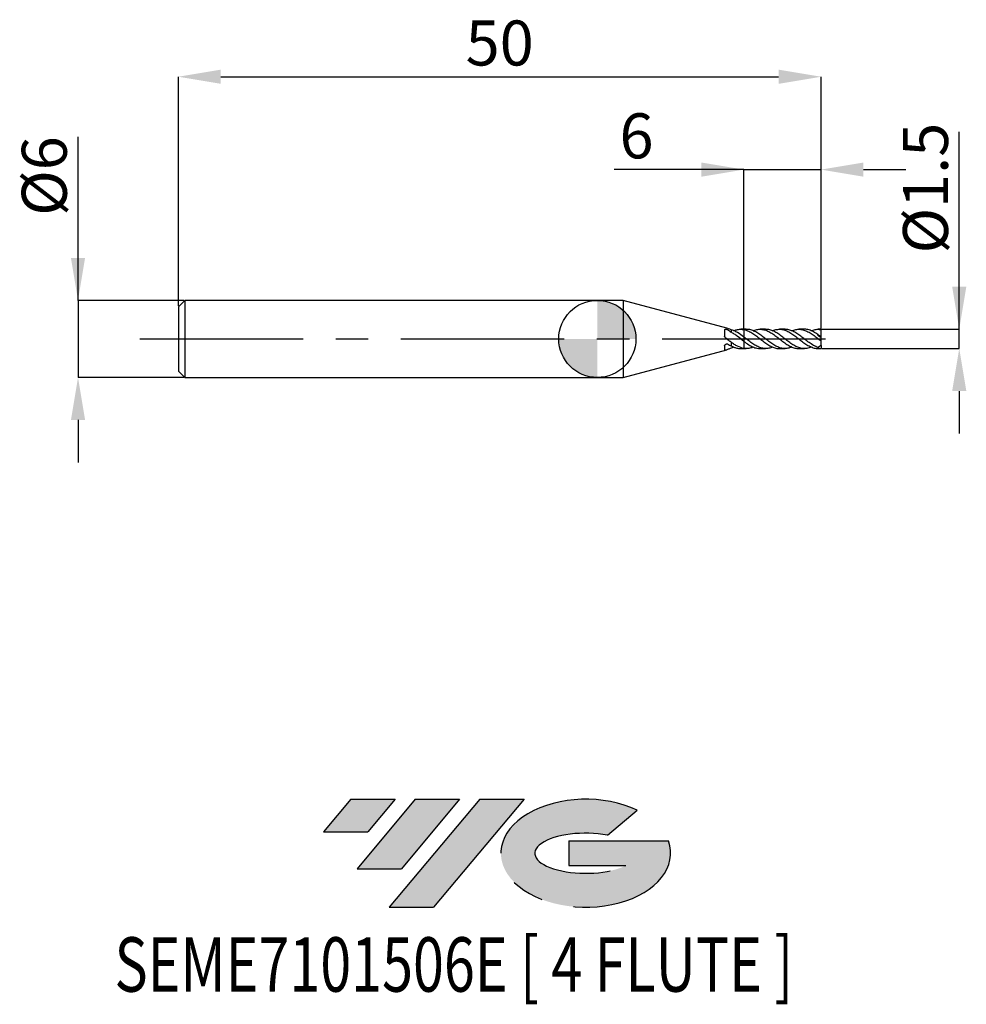
# Model space of a CAD drawing. Units: millimetres. Extents: x -44.9 to 28.7, y -51.7 to 24.8.
import ezdxf
from ezdxf.enums import TextEntityAlignment as Align

# ---------------------------------------------------------------- set-up
doc = ezdxf.new("R2010")
doc.units = ezdxf.units.MM
doc.header["$PDSIZE"] = -1
doc.linetypes.add('CENTERX2', pattern=[20.319999999999997, 12.7, -2.54, 2.54, -2.54])
for name, color, linetype in [('FORMAT', 2, 'Continuous'), ('중심선', 1, 'CENTERX2'), ('해칭선', 100, 'Continuous')]:
    doc.layers.add(name, color=color, linetype=linetype)
doc.layers.add('치수문자_일반주서', color=7, linetype='Continuous', lineweight=25)
doc.styles.add('SLDTEXTSTYLE0', font='TXT', dxfattribs={"width": 0.75})
doc.dimstyles.new('SLDDIMSTYLE0', dxfattribs={"dimtxt": 3.5, "dimasz": 3.302, "dimexe": 0, "dimexo": 0.0625, "dimgap": 0.875, "dimtad": 1, "dimdec": 1, "dimrnd": 1e-09, "dimzin": 12, "dimdsep": 46, "dimtxsty": 'SLDTEXTSTYLE0', "dimsah": 1, "dimcen": 0.09, "dimadec": 0, "dimazin": 3, "dimtfac": 1, "dimtdec": 1, "dimtmove": 0, "dimatfit": 0, "dimfxl": 1, "dimfrac": 2, "dimtolj": 1, "dimtzin": 12, "dimarcsym": 0})
doc.dimstyles.new('SLDDIMSTYLE1', dxfattribs={"dimtxt": 3.5, "dimasz": 3.302, "dimexe": 0, "dimexo": 0.0625, "dimgap": 0.875, "dimtad": 1, "dimrnd": 1e-09, "dimzin": 12, "dimdsep": 46, "dimtxsty": 'SLDTEXTSTYLE0', "dimsah": 1, "dimcen": 0.09, "dimadec": 0, "dimazin": 3, "dimtfac": 1, "dimtofl": 0, "dimtmove": 0, "dimatfit": 3, "dimfxl": 1, "dimfrac": 2, "dimtolj": 1, "dimtzin": 12, "dimarcsym": 0})
doc.dimstyles.new('SLDDIMSTYLE2', dxfattribs={"dimtxt": 3.5, "dimasz": 3.302, "dimexe": 0, "dimexo": 0.0625, "dimgap": 0.875, "dimtad": 1, "dimrnd": 1e-09, "dimzin": 12, "dimdsep": 46, "dimtxsty": 'SLDTEXTSTYLE0', "dimsah": 1, "dimcen": 0.09, "dimadec": 0, "dimazin": 3, "dimtfac": 1, "dimtmove": 0, "dimatfit": 0, "dimfxl": 1, "dimfrac": 2, "dimtolj": 1, "dimtzin": 12, "dimarcsym": 0})

# ---------------------------------------------------------------- blocks, each defined once
blk = doc.blocks.new('블럭10')
at = {"layer": '중심선'}
for p, q in [((2.268634060543552, 16.24717430164393), (0.1404042013395286, 13.71084872107135)), ((2.268634060543552, 16.24717430164393), (5.714909304380834, 16.24717430164393)), ((7.28139805157953, 16.24717430164393), (2.750260043222114, 10.84717430164391)), ((5.714909304380834, 16.24717430164393), (3.58671253028996, 13.71088815037384)), ((12.29416204261559, 16.24717430164393), (5.245725140726316, 7.84717430164391)), ((10.72767329541681, 16.24717430164393), (6.196535287059397, 10.84717430164391)), ((7.28139805157953, 16.24717430164393), (10.72767329541681, 16.24717430164393)), ((15.74043728645272, 16.24717430164393), (8.692000384563599, 7.84717430164391)), ((12.29416204261559, 16.24717430164393), (15.74043728645272, 16.24717430164393)), ((22.22332737316547, 13.45928029700563), (24.52862924686651, 15.39360700705356)), ((0.1404042013395286, 13.71084872107135), (3.58671253028996, 13.71088815037384)), ((19.22039502424796, 13.00717430171391), (19.22036997980202, 11.08717430171403)), ((19.22039502424796, 13.00717430171391), (26.96566020931264, 13.00717430171391)), ((2.750260043222114, 10.84717430164391), (6.196535287059397, 10.84717430164391)), ((19.22036997980202, 11.08717430171403), (23.66174974927406, 11.08717430171406)), ((5.245725140726316, 7.84717430164391), (8.692000384563599, 7.84717430164391))]:
    blk.add_line(p, q, dxfattribs=at)
for centre, major_axis, ratio, start_param, end_param in [((20.54032771741204, 12.0471743016438), (6.600054785286829, -1.261213355974178e-13), 0.636358354079598, 0.9219305317359503, 6.513795318482858), ((20.54032771746488, 12.04717430159265), (3.960054785062283, 1.540847449632565e-10), 0.3939339440162632, 1.131841032648279, 5.62031148352944)]:
    blk.add_ellipse(centre, major_axis=major_axis, ratio=ratio, start_param=start_param, end_param=end_param, dxfattribs=at)
at = {"layer": 'FORMAT', "color": 2, "style": 'SLDTEXTSTYLE0', "width": 0.75}
blk.add_attdef('AUTOATTR0', text='', height=4.233333333333333, dxfattribs=at).set_placement((-16.11926103943555, -0.0412997538344756), align=Align.BOTTOM_LEFT)
blk = doc.blocks.new('_D')
at = {"layer": 'Defpoints', "color": 0}
for p in [(17.39711431702996, 0.7500000000000069), (28.14867367375088, 0.7500000000000471), (17.39711431702996, -0.7500000000000042)]:
    blk.add_point(p, dxfattribs=at)
at = {"layer": '치수문자_일반주서', "color": 0, "lineweight": -2}
for p, q in [((28.14867367375089, -0.7499999999999627), (28.14867367375085, 16.10400000000005)), ((28.14867367375088, 4.052000000000048), (28.14867367375087, 7.354000000000047)), ((17.45961431702996, 0.7500000000000071), (28.14867367375088, 0.750000000000048)), ((28.14867367375089, -0.7499999999999627), (28.14867367375088, 0.750000000000048)), ((17.45961431702996, -0.750000000000004), (28.14867367375089, -0.7499999999999627)), ((28.1486736737509, -4.051999999999962), (28.1486736737509, -7.353999999999962))]:
    blk.add_line(p, q, dxfattribs=at)
at = {"layer": '치수문자_일반주서', "color": 0}
for points in [[(27.59834034041754, 4.052000000000047), (28.69900700708421, 4.052000000000048), (28.14867367375088, 0.750000000000048)], [(28.69900700708423, -4.051999999999961), (27.59834034041756, -4.051999999999963), (28.14867367375089, -0.7499999999999627)]]:
    blk.add_solid(points, dxfattribs=at)
at = {"layer": '치수문자_일반주서', "color": 0, "insert": (23.77367367375086, 11.72900000000004), "char_height": 3.5, "attachment_point": 2, "rotation": 90.00000000000014, "style": 'SLDTEXTSTYLE0'}
blk.add_mtext('\\A1;%%c1.5', dxfattribs=at)
blk = doc.blocks.new('_D_1')
at = {"layer": 'Defpoints', "color": 0}
for p in [(17.39711431702995, 20.38913260158165), (-32.60288568297005, 2.499999999999996), (17.39711431702995, 0.7500000000000029)]:
    blk.add_point(p, dxfattribs=at)
at = {"layer": '치수문자_일반주서', "color": 0, "lineweight": -2}
for p, q in [((-32.60288568297005, 2.562499999999996), (-32.60288568297005, 20.38913260158165)), ((-29.30088568297005, 20.38913260158165), (14.09511431702995, 20.38913260158165)), ((17.39711431702995, 0.8125000000000029), (17.39711431702995, 20.38913260158165))]:
    blk.add_line(p, q, dxfattribs=at)
at = {"layer": '치수문자_일반주서', "color": 0}
for points in [[(-29.30088568297005, 20.93946593491498), (-29.30088568297005, 19.83879926824831), (-32.60288568297005, 20.38913260158165)], [(14.09511431702995, 19.83879926824831), (14.09511431702995, 20.93946593491498), (17.39711431702995, 20.38913260158165)]]:
    blk.add_solid(points, dxfattribs=at)
at = {"layer": '치수문자_일반주서', "color": 0, "insert": (-7.602885682970049, 24.76413260158165), "char_height": 3.5, "attachment_point": 2, "style": 'SLDTEXTSTYLE0'}
blk.add_mtext('\\A1;50', dxfattribs=at)
blk = doc.blocks.new('_D_2')
at = {"layer": 'Defpoints', "color": 0}
for p in [(-32.10288568297005, 3.000000000000004), (-40.40775381903418, -3.000000000000032), (-32.10288568297005, -3.000000000000001)]:
    blk.add_point(p, dxfattribs=at)
at = {"layer": '치수문자_일반주서', "color": 0, "lineweight": -2}
for p, q in [((-40.40775381903423, 2.999999999999973), (-40.40775381903428, 15.72899999999997)), ((-40.40775381903424, 6.301999999999973), (-40.40775381903426, 9.603999999999973)), ((-32.16538568297005, 3.000000000000004), (-40.40775381903423, 2.999999999999973)), ((-40.40775381903423, 2.999999999999973), (-40.40775381903421, -3.000000000000034)), ((-32.16538568297005, -3.000000000000001), (-40.40775381903421, -3.000000000000034)), ((-40.40775381903419, -6.302000000000033), (-40.40775381903418, -9.604000000000033))]:
    blk.add_line(p, q, dxfattribs=at)
at = {"layer": '치수문자_일반주서', "color": 0}
for points in [[(-40.95808715236758, 6.301999999999971), (-39.85742048570091, 6.301999999999975), (-40.40775381903423, 2.999999999999973)], [(-39.85742048570086, -6.302000000000032), (-40.95808715236753, -6.302000000000035), (-40.40775381903421, -3.000000000000034)]]:
    blk.add_solid(points, dxfattribs=at)
at = {"layer": '치수문자_일반주서', "color": 0, "insert": (-44.78275381903426, 12.66649999999996), "char_height": 3.5, "attachment_point": 2, "rotation": 90.0000000000002, "style": 'SLDTEXTSTYLE0'}
blk.add_mtext('\\A1;%%c6', dxfattribs=at)
blk = doc.blocks.new('_D_3')
at = {"layer": 'Defpoints', "color": 0}
for p in [(17.39711431702995, 13.16779591923048), (11.39711431702995, 0.7365052775262013), (17.39711431702995, 0.7500000000000029)]:
    blk.add_point(p, dxfattribs=at)
at = {"layer": '치수문자_일반주서', "color": 0, "lineweight": -2}
for p, q in [((11.39711431702995, 13.16779591923048), (1.293114317029955, 13.16779591923048)), ((8.095114317029955, 13.16779591923048), (4.793114317029955, 13.16779591923048)), ((11.39711431702995, 0.7990052775262013), (11.39711431702995, 13.16779591923048)), ((11.39711431702995, 13.16779591923048), (17.39711431702995, 13.16779591923048)), ((17.39711431702995, 0.8125000000000029), (17.39711431702995, 13.16779591923048)), ((20.69911431702995, 13.16779591923048), (24.00111431702995, 13.16779591923048))]:
    blk.add_line(p, q, dxfattribs=at)
at = {"layer": '치수문자_일반주서', "color": 0}
for points in [[(8.095114317029955, 12.61746258589715), (8.095114317029955, 13.71812925256381), (11.39711431702995, 13.16779591923048)], [(20.69911431702995, 13.71812925256381), (20.69911431702995, 12.61746258589715), (17.39711431702995, 13.16779591923048)]]:
    blk.add_solid(points, dxfattribs=at)
at = {"layer": '치수문자_일반주서', "color": 0, "insert": (3.043114317029955, 17.54279591923048), "char_height": 3.5, "attachment_point": 2, "style": 'SLDTEXTSTYLE0'}
blk.add_mtext('\\A1;6', dxfattribs=at)
blk = doc.blocks.new('SW_DOWELSYMBOL_0')
at = {"linetype": 'Continuous', "lineweight": 18}
h = blk.add_hatch(color=0, dxfattribs=at)
edge = h.paths.add_edge_path(flags=0)
edge.add_arc((0, 0), 3.000000000000001, 0, 90)
edge.add_line((0, 3.000000000000001), (0, 0))
edge.add_line((0, 0), (3.000000000000001, 0))
h = blk.add_hatch(color=0, dxfattribs=at)
edge = h.paths.add_edge_path(flags=0)
edge.add_arc((0, 0), 3.000000000000001, 180, 270.0000000000008)
edge.add_line((0, -3.000000000000001), (0, 0))
edge.add_line((0, 0), (-3.000000000000001, 0))
at = {"layer": '해칭선', "color": 0}
blk.add_circle((0, 0), 3.000000000000001, dxfattribs=at)

msp = doc.modelspace()

# ---------------------------------------------------------------- hatches: boundary and pattern name
at = {"layer": '중심선'}
for points in [[(-15.73323851646161, -35.8), (-19.17951376029889, -35.8), (-21.30774361950294, -38.33632558057259), (-17.86143529055248, -38.3362861512701)], [(-10.72047452542563, -35.79999999999997), (-14.16674976926294, -35.80000000000003), (-18.69788777762033, -41.20000000000002), (-15.25161253378304, -41.20000000000002)], [(-5.70771053438976, -35.8), (-9.153985778226875, -35.80000000000003), (-16.20242268011613, -44.20000000000002), (-12.75614743627884, -44.20000000000002)]]:
    msp.add_hatch(color=256, dxfattribs=at).paths.add_polyline_path(points, flags=0)
h = msp.add_hatch(color=256, dxfattribs=at)
edge = h.paths.add_edge_path(flags=0)
edge.add_ellipse((-0.9078201033775601, -40.00000000005127), major_axis=(3.960054785062284, 1.540850780301639e-10), ratio=0.3939339440162633, start_angle=39.99803423149211, end_angle=342.9046081939157, ccw=False)
edge.add_line((0.7751795523230354, -38.5878940046383), (3.080481426024101, -36.65356729459038))
edge.add_ellipse((-0.9078201034304068, -40.00000000000015), major_axis=(6.600054785286829, -1.249000902703301e-13), ratio=0.6363583540795982, start_angle=39.99873849337387, end_angle=368.4976242363725)
edge.add_line((5.517512388470203, -39.03999999993002), (-2.227752796594457, -39.03999999992999))
edge.add_line((-2.227752796594457, -39.03999999992999), (-2.227777841040418, -40.95999999992991))
edge.add_line((-2.227777841040418, -40.95999999992991), (2.213601928431619, -40.95999999992988))

# ---------------------------------------------------------------- linework, layer by layer
at = {"color": 4, "linetype": 'Continuous', "lineweight": 25}
for p, q in [((-32.10288568297005, 2.999999999999996), (-32.60288568297005, 2.499999999999996)), ((-32.60288568297005, 2.499999999999996), (-32.60288568297005, -2.499999999999999)), ((2, 3), (-32.10288568297005, 2.999999999999997)), ((-32.10288568297005, 2.999999999999996), (-32.10288568297005, -3)), ((10.0705286549296, 0.8375083644193754), (2, 3)), ((2, 3.000000000000001), (2, -3)), ((9.897226831430082, 0.7035974518069128), (9.897226831430082, 0.2230650641713454)), ((10.39711431702995, 0.7075788482489614), (10.39711431702995, 0.530753052628886)), ((11.39711431702995, 0.7500000000000019), (11.15068023857693, 0.7500000000000018)), ((11.39711431702995, 0.7500000000000023), (11.39711431702995, -0.7499999999999981)), ((9.897226831430082, -0.5350779504798696), (9.897226831430082, -0.8553360535047912)), ((10.39711431702995, -0.2486607598932242), (10.39711431702995, -0.5299067815428611)), ((10.61090294467682, -0.6343719342013642), (10.39711431702995, -0.707578848248958)), ((11.15068023857693, -0.7499999999999982), (11.39711431702995, -0.7499999999999981)), ((2, -2.999999999999997), (10.06715721557342, -0.8384117388721913)), ((-32.60288568297005, -2.499999999999999), (-32.10288568297005, -2.999999999999998)), ((-32.10288568297005, -2.999999999999999), (1.999999999999998, -2.999999999999997))]:
    msp.add_line(p, q, dxfattribs=at)
at = {"color": 1, "linetype": 'Continuous', "lineweight": 25}
for p, q in [((11.57983506081466, 0.7500000000000023), (11.39711431702995, 0.7500000000000023)), ((13.08811807507881, 0.7500000000000023), (12.65874872231989, 0.7500000000000023)), ((14.59549438222471, 0.7500000000000023), (14.16754354784925, 0.7500000000000023)), ((16.10333807360993, 0.7500000000000023), (15.67485740726445, 0.7500000000000023)), ((17.39711431702995, 0.7500000000000023), (17.18205836147977, 0.7500000000000023)), ((17.39711431702995, 0.7313742737664481), (17.39711431702995, 0.7500000000000029)), ((17.39711431702995, 0.1997949506173571), (17.39711431702995, 0.7313742737664481)), ((17.39711431702995, 0.0890610808553133), (17.39711431702995, 0.1997949506173571)), ((17.39711431702995, -0.1661074100472493), (17.39711431702995, 0.089061080855314)), ((11.39711431702995, -0.7499999999999988), (11.57983506081467, -0.7499999999999988)), ((12.65874872231989, -0.7499999999999988), (13.0881180750788, -0.7499999999999988)), ((14.16754354784925, -0.7499999999999988), (14.5954943822247, -0.7499999999999988)), ((15.67485740726444, -0.7499999999999988), (16.10333807360993, -0.7499999999999988)), ((17.15753148563994, -0.6677577045649178), (17.11737298322209, -0.6958769906811076)), ((17.18205836147976, -0.7499999999999988), (17.39711431702995, -0.7499999999999988)), ((17.39711431702995, -0.4999999999999982), (17.39711431702995, -0.1666696716214243)), ((17.39711431702995, -0.4999999999999978), (17.39711431702995, -0.7446933086021934)), ((17.39711431702995, -0.7499999999999993), (17.39711431702995, -0.7446933086021934))]:
    msp.add_line(p, q, dxfattribs=at)
for centre, major_axis, ratio, start_param, end_param in [((18.11118832040101, 1.8e-15), (1.071111005056583, -1.97215226305253e-31), 0.7002075382097123, 2.668895638805572, 2.759364833374628), ((17.15288662405185, 1.8e-15), (1.064326924485588, -0.7291305528055548), 0.1650759015746656, 1.453368357947249, 1.716567204360908), ((17.15288662405185, 2.2e-15), (1.041992479244975, -0.412755754531322), 0.6009688174887259, 4.912933762914535, 5.176132609328195)]:
    msp.add_ellipse(centre, major_axis=major_axis, ratio=ratio, start_param=start_param, end_param=end_param, dxfattribs=at)
at = {"color": 4, "linetype": 'Continuous', "lineweight": 25}
for points, knots in [([(10.39711431702993, 0.7075788482489771), (10.33033024899419, 0.7398701347825056), (10.21780018346433, 0.794280425987243), (10.11241891764488, 0.8224947148805092), (10.06957906769541, 0.8339644566151511)], [0, 0, 0, 0, 0.593477553943273, 1, 1, 1, 1]), ([(9.897226831430082, 0.7035974518069128), (9.897226831430086, 0.7131552729626636), (9.899800031282261, 0.721940747440862), (9.904671363348921, 0.7292757252402069), (9.909536273412854, 0.7366010331491134), (9.916807100734282, 0.7426890914846288), (9.925852143090395, 0.7472489239370383), (9.935205632349023, 0.7519642522003637), (9.946691934235442, 0.7551798256417568), (9.959444425114128, 0.7568706444102615), (9.97290949117943, 0.7586559416230922), (9.988146192426287, 0.7587952331774225), (10.00400052384913, 0.7574486159930739), (10.02031971128816, 0.7560625153967199), (10.03774810156736, 0.7530657996888707), (10.05485930023744, 0.7487513744464876), (10.07193747580486, 0.7444452756638917), (10.08917813688829, 0.7387029222267374), (10.10507763310259, 0.7319072842592519), (10.1193261778823, 0.7258172830050463), (10.13284455106622, 0.7187316431654115), (10.14464402336698, 0.7109938565986468)], [0, 0, 0, 0, 4.73683298222e-05, 4.73683298222e-05, 4.73683298222e-05, 9.46268601969e-05, 9.46268601969e-05, 9.46268601969e-05, 0.0001434929095257, 0.0001434929095257, 0.0001434929095257, 0.0001951380251367, 0.0001951380251367, 0.0001951380251367, 0.0002483437757042, 0.0002483437757042, 0.0002483437757042, 0.000301459315316, 0.000301459315316, 0.000301459315316, 0.0003489253468196, 0.0003489253468196, 0.0003489253468196, 0.0003489253468196]), ([(9.946914484093151, 0.110332868557304), (9.934928657732142, 0.121768676724638), (9.924488196878759, 0.1353075752677699), (9.91647045995745, 0.1499085859430038), (9.90843848725646, 0.1645355212367658), (9.902625455705618, 0.1806544174223773), (9.899647936460802, 0.1968233929115603), (9.898043973919306, 0.2055334729770933), (9.897226831430082, 0.2143649052546014), (9.897226831430082, 0.2230650641713449)], [0, 0, 0, 0, 4.99834890043e-05, 4.99834890043e-05, 4.99834890043e-05, 0.0001001191565041, 0.0001001191565041, 0.0001001191565041, 0.0001268269751644, 0.0001268269751644, 0.0001268269751644, 0.0001268269751644]), ([(10.39711431702993, -0.2486607598931692), (10.3180125661476, -0.2003891936971573), (10.24146677148321, -0.1460494087289155), (10.09222205951166, -0.0255997649619351), (10.01930498282394, 0.0412643010936871), (9.94691448409319, 0.1103328685573133)], [0, 0, 0, 0, 0.5, 0.5, 1, 1, 1, 1]), ([(11.39711431702996, 0.1416332453065197), (11.2326379868029, 0.2690868120510672), (11.06238436993882, 0.3912026829157728), (10.81526438921991, 0.5387662693248216), (10.7298546235134, 0.5829507368042471), (10.56152522430475, 0.6566028953717378), (10.48084619220847, 0.6859343041298848), (10.39711431702994, 0.7075788482489636)], [0, 0, 0, 0, 0.4999999999999999, 0.4999999999999999, 0.7499999999999999, 0.7499999999999999, 1, 1, 1, 1]), ([(11.39711431702995, -0.1903969188827042), (11.23263798680289, -0.0648599097234347), (11.06238436993882, 0.0707872865749867), (10.81526438921991, 0.2587983305955146), (10.7298546235134, 0.3199842708065798), (10.56152522430475, 0.4330970113344275), (10.48084619220847, 0.4846275975428977), (10.39711431702995, 0.5307530526288903)], [0, 0, 0, 0, 0.5, 0.5, 0.75, 0.75, 1, 1, 1, 1]), ([(10.61090294467682, 0.6343719342013673), (10.61199611720676, 0.6349072339143429), (10.68645627299089, 0.6713685416471405), (10.85576168181577, 0.7186997374626333), (11.11569410570126, 0.7640863656611874), (11.30320414070689, 0.7383298146157373), (11.39711431703089, 0.7254302263344821)], [0, 0, 0, 0, 0.0041834333250127, 0.2849496200829471, 0.641883127713454, 1, 1, 1, 1]), ([(9.897226831430082, -0.5350779504798697), (9.897226831430086, -0.5225099524826032), (9.899800031282261, -0.5090822690612953), (9.904671363348918, -0.4959759826504123), (9.909536273412854, -0.482886974594981), (9.916807100734282, -0.4697700818304734), (9.925852143090395, -0.4576851840424201), (9.935205632349023, -0.4451881765988042), (9.946691934235442, -0.4334704702565245), (9.959444425114128, -0.423449872207053), (9.97290949117943, -0.4128693498578483), (9.988146192426287, -0.4039049538613243), (10.00400052384913, -0.3973269951539012), (10.02031971128816, -0.3905561677850501), (10.03774810156736, -0.3861374447659746), (10.05485930023744, -0.3845022470123843), (10.07193747580486, -0.3828702050460829), (10.08917813688829, -0.3839725273268971), (10.10507763310259, -0.3877001878751708), (10.1193261778823, -0.3910407804027389), (10.13284455106622, -0.3965568749929221), (10.14464402336698, -0.4037796040146609)], [0, 0, 0, 0, 4.73683298222e-05, 4.73683298222e-05, 4.73683298222e-05, 9.46268601969e-05, 9.46268601969e-05, 9.46268601969e-05, 0.0001434929095257, 0.0001434929095257, 0.0001434929095257, 0.0001951380251367, 0.0001951380251367, 0.0001951380251367, 0.0002483437757042, 0.0002483437757042, 0.0002483437757042, 0.000301459315316, 0.000301459315316, 0.000301459315316, 0.0003489253468196, 0.0003489253468196, 0.0003489253468196, 0.0003489253468196]), ([(10.39711431702993, -0.7075788482489735), (10.3180125661476, -0.7470086334979009), (10.24146677148321, -0.7806391400349713), (10.09222205951166, -0.8336620211904228), (10.01930498282394, -0.8528806773760372), (9.94691448409319, -0.8636112794409604)], [0, 0, 0, 0, 0.5, 0.5, 1, 1, 1, 1]), ([(11.39711431702996, -0.7365052775261975), (11.2326379868029, -0.7119953889554688), (11.06238436993882, -0.6529348737144717), (10.81526438921991, -0.5257820643061848), (10.7298546235134, -0.4763874540506642), (10.56152522430475, -0.3683058589093307), (10.48084619220847, -0.3102515859054463), (10.39711431702995, -0.248660759893218)], [0, 0, 0, 0, 0.5000000000000001, 0.5000000000000001, 0.75, 0.75, 1, 1, 1, 1]), ([(10.39711431702995, -0.5299067815428611), (10.46936234484994, -0.5677822374749664), (10.61487114161807, -0.6440640708484308), (10.85567200598474, -0.7188870768096309), (11.03374802344049, -0.7578538996609797), (11.13898523227505, -0.747631433298005), (11.15068023857693, -0.7464954110691776)], [0, 0, 0, 0, 0.2886594010618854, 0.5813651028507334, 0.953477122639705, 1, 1, 1, 1]), ([(9.946914484093151, -0.8636112794407561), (9.934928657732142, -0.865387964715127), (9.924488196878759, -0.8662550845230439), (9.91647045995745, -0.8659076158439565), (9.90843848725646, -0.8655595302217577), (9.902625455705618, -0.8639650386613076), (9.899647936460802, -0.8610876099593787), (9.898043973919306, -0.8595375652831759), (9.897226831430082, -0.8576049880353915), (9.897226831430082, -0.8553360535047914)], [0, 0, 0, 0, 4.99834890043e-05, 4.99834890043e-05, 4.99834890043e-05, 0.0001001191565041, 0.0001001191565041, 0.0001001191565041, 0.0001268269751644, 0.0001268269751644, 0.0001268269751644, 0.0001268269751644])]:
    msp.add_open_spline(points, degree=3, knots=knots, dxfattribs=at)
for points in [[(10.14464402336826, 0.7109938565979927), (10.22734680101845, 0.6567595293649657), (10.31212981084118, 0.5960055454340475), (10.39711431703074, 0.5307530526300266)], [(10.14464402336826, -0.4037796040155283), (10.22734680101845, -0.4544038808548317), (10.31212981084118, -0.496779610866823), (10.39711431703074, -0.5299067815443916)]]:
    msp.add_open_spline(points, degree=3, dxfattribs=at)
at = {"color": 1, "linetype": 'Continuous', "lineweight": 25}
for points, knots in [([(11.39711431703089, 0.7254302263344822), (11.52222573159828, 0.6900366563901813), (11.75176610979494, 0.6251005076076238), (12.08485591747949, 0.4293870225824066), (12.39652789841937, 0.2060590195467588), (12.70888528788473, -0.0405356812198498), (13.02245990841127, -0.2811275934239442), (13.33464844032097, -0.4943211000256966), (13.64636824210771, -0.652315918872483), (13.92421868451811, -0.741547676809401), (14.09810780629316, -0.7412527413345393), (14.16754354784925, -0.7411349705205911)], [0, 0, 0, 0, 0.1352705040556546, 0.2481791351104995, 0.3606373823475912, 0.4733801200999528, 0.5867077565156571, 0.6993712478810504, 0.8118469306073318, 0.9248685152586157, 1, 1, 1, 1]), ([(13.62652730284472, -0.6326624710583834), (13.52928009710008, -0.6683805387484488), (13.32812116464042, -0.742264495732494), (13.02246980206215, -0.760565683617947), (12.70888264551683, -0.7052181657670711), (12.39652860226907, -0.5740153472295613), (12.0848557302688, -0.3828941849756876), (11.75176616764553, -0.135693282181271), (11.52222575200637, 0.0438000611547982), (11.39711431703087, 0.1416332453058148)], [0, 0, 0, 0, 0.1310095631696896, 0.2709974406711844, 0.4118105389679818, 0.5518968825597504, 0.691629737874888, 0.8319222090331364, 1, 1, 1, 1]), ([(15.13490653132005, -0.6284925456201077), (15.05521853143882, -0.6602658002675762), (14.87139208011571, -0.7335612105870108), (14.58437768378882, -0.7619697566920767), (14.27254592680293, -0.7205907143394235), (13.95931980345618, -0.6016810646318688), (13.6463802642527, -0.4201898276105419), (13.33464518707649, -0.1938890095231127), (13.0224609108125, 0.052888581486548), (12.70888455424859, 0.2926027616154127), (12.39652981933786, 0.5038896466633732), (12.0848489693705, 0.657690371011967), (11.81262558141628, 0.7456613420015871), (11.64401958846344, 0.7385108840475916), (11.57983506081466, 0.735788864751528)], [0, 0, 0, 0, 0.0671286110248069, 0.1548541105979823, 0.2425200900563431, 0.3306905797526107, 0.4187539912923529, 0.5063920505772124, 0.5941764453565521, 0.682478324287862, 0.7703244657433801, 0.8579489397589777, 0.945924340861786, 1, 1, 1, 1]), ([(12.12034742949599, 0.6312736631917383), (12.21233044988225, 0.6659816726119333), (12.40828395749049, 0.739920929655546), (12.70887809978557, 0.761205300503851), (13.02246262889799, 0.7099160870804538), (13.33464474336203, 0.5821060252150687), (13.64638032929586, 0.3933307674346578), (13.95931999032902, 0.1636260265978361), (14.27254511512911, -0.0829830669029114), (14.58438072490506, -0.3215154704647534), (14.89640062988112, -0.5272239063077276), (15.20988879489829, -0.6726072850103646), (15.46941018980436, -0.7481031580737273), (15.62416439192402, -0.7420898020316287), (15.67485740726444, -0.7401199999460357)], [0, 0, 0, 0, 0.0777218842705914, 0.1655726869675636, 0.2538792513224077, 0.3416683040668349, 0.4293110135520125, 0.5173790978618695, 0.6055542660099716, 0.693224897150134, 0.7809550515633342, 0.8692295857243516, 0.9571633821495626, 1, 1, 1, 1]), ([(16.64073340271676, -0.6253680900996376), (16.58070517874509, -0.6522178091234969), (16.41607351797367, -0.7258550674276896), (16.14661006866154, -0.7602490047300048), (15.83414050845724, -0.7342507506103928), (15.52247009044628, -0.6272395140615619), (15.20989036018378, -0.4552935426434396), (14.89640013356073, -0.2361169048886452), (14.58438115022562, 0.0089263335137027), (14.27254390569945, 0.2528781256310818), (13.95932442757545, 0.4700373029778412), (13.64636385593184, 0.6358184205473666), (13.35642247613479, 0.7364462745831366), (13.17036074355399, 0.7413126379148696), (13.08811807507881, 0.7434636589798684)], [0, 0, 0, 0, 0.0506995103219181, 0.1390470020991117, 0.2269901251730658, 0.3146682149148994, 0.4026544580166758, 0.4909816420817156, 0.5787641217125288, 0.6664870425686211, 0.7547148013555098, 0.8428354124357473, 0.9305303949834394, 1, 1, 1, 1]), ([(13.62652730284472, 0.6326624710583872), (13.63301819042129, 0.6359780876901673), (13.74374443540477, 0.6925382691925405), (13.95934974468726, 0.7412222210105445), (14.27253716061548, 0.7600069637845878), (14.58438295925987, 0.6919951702666736), (14.8963996262835, 0.552791116741246), (15.20989056720301, 0.3559457276401454), (15.52246977089186, 0.1212264926362786), (15.83414157819377, -0.1266462796070065), (16.14660608706022, -0.3606082716893617), (16.46014321781323, -0.5574280235095448), (16.77227012341991, -0.6910459269360586), (17.01244953652208, -0.7539303576115478), (17.14923772635875, -0.7438632549179149), (17.18205836147976, -0.7414477780801264)], [0, 0, 0, 0, 0.005482856257523, 0.0935305192115809, 0.1816852411731274, 0.2693355431195111, 0.3570453545365894, 0.4452994194699152, 0.5332128256781976, 0.6208183336224782, 0.7086886554986195, 0.7969630113329411, 0.8847006425561804, 0.9723353445581131, 1, 1, 1, 1]), ([(17.15753148564055, -0.6677577045651344), (17.04148145822292, -0.617839538672958), (16.80922279245376, -0.5179349814251003), (16.4723689496702, -0.2847113064215347), (16.14662278029692, -0.0351198765279643), (15.8341372403732, 0.211010179787795), (15.52247052303959, 0.4351372347944077), (15.20989191535906, 0.6116827583011839), (14.90012954707294, 0.7284409208861103), (14.69558403471276, 0.7420031421272064), (14.59549438222471, 0.7486395038607113)], [0, 0, 0, 0, 0.1359426854628381, 0.2720711700743433, 0.3945870193284263, 0.516542110443341, 0.6381296666898377, 0.7601445544862679, 0.8826322420285596, 1, 1, 1, 1]), ([(15.13490653132005, 0.6284925456201123), (15.15999467193116, 0.6406833930628281), (15.2894276124767, 0.7035775412068339), (15.52246895387905, 0.7504125948729604), (15.83414220164291, 0.753695924104475), (16.14660440202139, 0.6724372653592539), (16.46014934574882, 0.5225385577665066), (16.77224746971185, 0.3169377052841274), (17.08402820636626, 0.0767467327355676), (17.29256722775322, -0.0850124879731937), (17.39711431702996, -0.1661074100472491)], [0, 0, 0, 0, 0.0332205855911307, 0.1713892689919321, 0.3090740455622126, 0.4471750156789553, 0.5859109838290895, 0.7238034113173323, 0.8615340705883623, 1, 1, 1, 1]), ([(17.15753148564055, 0.3414669061474387), (17.04147758617538, 0.4184254991118515), (16.80921117101904, 0.5724478679051076), (16.47241356931268, 0.7038066090206583), (16.23655822605784, 0.7593187674286197), (16.11765013527119, 0.7468200086774123), (16.10333807360993, 0.7453156282374187)], [0, 0, 0, 0, 0.3304784924765132, 0.66140866517654, 0.9592463386645871, 1, 1, 1, 1]), ([(16.64073340271676, 0.6253680900996416), (16.68461177581331, 0.6455856104264875), (16.83230231461708, 0.713635910827955), (17.08400734748117, 0.7606771914482238), (17.29256026246268, 0.7411592327493001), (17.39711431702996, 0.7313742737664448)], [0, 0, 0, 0, 0.1740812203443051, 0.5859412602125017, 0.9999999999999999, 0.9999999999999999, 0.9999999999999999, 0.9999999999999999]), ([(11.39711431703089, -0.1903969188834248), (11.52222415303233, -0.2820696681868848), (11.75176163505339, -0.4502605372471031), (12.0848703982204, -0.6288256070207012), (12.37991025176919, -0.7343610722450947), (12.57124628618406, -0.7414595774731885), (12.65874872231989, -0.7447058896604386)], [0, 0, 0, 0, 0.2970314849172485, 0.5449600231919042, 0.7918995936564387, 1, 1, 1, 1]), ([(12.120347429496, -0.6312736631917342), (12.10862222781716, -0.637188520605436), (11.99277275581946, -0.6956295715219346), (11.75174591975426, -0.7537829237531847), (11.52221860910629, -0.742600356710875), (11.39711431703087, -0.7365052775263341)], [0, 0, 0, 0, 0.0487340150793107, 0.4815106869724095, 1, 1, 1, 1])]:
    msp.add_open_spline(points, degree=3, knots=knots, dxfattribs=at)
for points in [[(17.39711431702995, 0.1997949506173571), (17.30729481895334, 0.2156915477424797), (17.22606903602635, 0.269506916593951), (17.15753148563994, 0.3414669061478613)], [(17.39711431702995, -0.4999999999999981), (17.30729481895334, -0.5628922896314534), (17.22606903602635, -0.6197671951339202), (17.15753148563994, -0.6677577045649179)]]:
    msp.add_open_spline(points, degree=3, dxfattribs=at)
at = {"layer": '중심선'}
msp.add_line((-35.60288568297004, -2.6e-15), (18.89711431702996, 4.1e-15), dxfattribs=at)
at = {"layer": '해칭선'}
msp.add_circle((-0.0077623743171187, -4.2e-15), 3.000000000000001, dxfattribs=at)

# ---------------------------------------------------------------- block references
at = {"color": 7, "linetype": 'Continuous'}
msp.add_blockref('블럭10', (-21.44814782084246, -52.04717430164393), dxfattribs=at).add_auto_attribs({'AUTOATTR0': 'SEME7101506E [ 4 FLUTE ]'})
at = {"layer": '해칭선'}
msp.add_blockref('SW_DOWELSYMBOL_0', (-0.0077623743171187, -4.2e-15), dxfattribs=at)

# ---------------------------------------------------------------- dimensions: what is measured, and where the dimension line sits
at = {"layer": '치수문자_일반주서'}
for base, p1, dimstyle, picture, middle in [((17.39711431702995, 20.38913260158165), (-32.60288568297005, 2.499999999999996), 'SLDDIMSTYLE1', '_D_1', (-7.602885682970049, 20.38913260158165)), ((17.39711431702995, 13.16779591923048), (11.39711431702995, 0.7365052775262013), 'SLDDIMSTYLE2', '_D_3', (3.043114317029955, 13.16779591923048))]:
    dim = msp.add_linear_dim(base=base, p1=p1, p2=(17.39711431702995, 0.7500000000000029), dimstyle=dimstyle, dxfattribs=at)
    dim.commit()
    dim.dimension.update_dxf_attribs({"geometry": picture, "text_midpoint": middle, "dimtype": 160})
for base, p1, p2, dimstyle, picture, middle in [((28.14867367375088, 0.750000000000048), (17.39711431702996, -0.7500000000000042), (17.39711431702996, 0.7500000000000069), 'SLDDIMSTYLE0', '_D', (28.14867367375086, 11.72900000000005)), ((-40.40775381903421, -3.000000000000034), (-32.10288568297005, 3.000000000000004), (-32.10288568297005, -3.000000000000001), 'SLDDIMSTYLE2', '_D_2', (-40.40775381903426, 12.66649999999997))]:
    dim = msp.add_linear_dim(base=base, p1=p1, p2=p2, angle=90.0000000000002, text='%%c<>', dimstyle=dimstyle, dxfattribs=at)
    dim.commit()
    dim.dimension.update_dxf_attribs({"geometry": picture, "text_midpoint": middle, "dimtype": 160})

doc.saveas('drawing.dxf')
